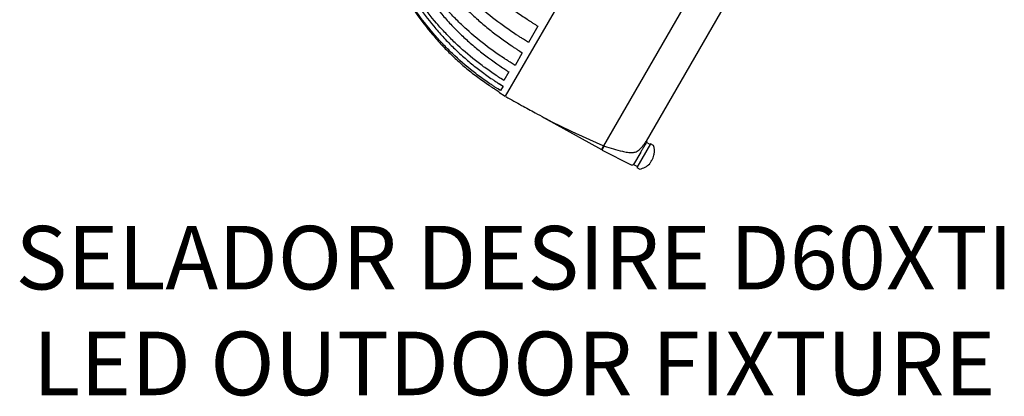
# Model space of a CAD drawing. Units: inches. Extents: x 1.1 to 14.7, y 0.6 to 26.2.
# Drawn here: x 1.1 to 14.7, y 0.6 to 5.8 of the extents above; entities that cross this region are included whole.
import ezdxf

# ---------------------------------------------------------------- set-up
doc = ezdxf.new("R2010")
doc.units = ezdxf.units.IN
doc.header["$LTSCALE"] = 0.75
doc.header["$MEASUREMENT"] = 0
doc.layers.get('0').update_dxf_attribs({"linetype": 'CONTINUOUS'})
doc.layers.add('TEXT', color=1, linetype='CONTINUOUS')
doc.styles.add('ARIAL', font='arial.ttf')

msp = doc.modelspace()

# ---------------------------------------------------------------- linework, layer by layer
for p, q in [((9.142, 4.074), (13.892, 12.301)), ((9.574, 7.852), (7.786, 4.756)), ((9.729, 4.139), (11.835, 7.786)), ((7.833, 5.093), (7.765, 4.975)), ((7.689, 4.937), (7.734, 4.907)), ((7.7, 4.817), (7.698, 4.813)), ((7.7, 4.816), (7.698, 4.813)), ((7.698, 4.813), (7.786, 4.756)), ((8.322, 4.46), (9.111, 4.02)), ((9.787, 4.1), (9.599, 3.775)), ((9.78, 4.089), (9.728, 4.119)), ((9.826, 4.077), (9.787, 4.1)), ((9.136, 4.064), (9.111, 4.02)), ((9.12, 4.015), (9.145, 4.059)), ((9.12, 4.015), (9.518, 3.812)), ((9.65, 3.984), (9.553, 3.816)), ((9.831, 3.946), (9.837, 3.956)), ((9.553, 3.816), (9.605, 3.786)), ((9.599, 3.775), (9.638, 3.753))]:
    msp.add_line(p, q)
at = {"flags": 128}
for points in [[(8.234, 5.723), (8.104, 5.499), (8.066, 5.523), (8.038, 5.541)], [(8.021, 5.355), (7.921, 5.182), (7.883, 5.206), (7.855, 5.224)], [(7.689, 4.937), (7.706, 4.926), (7.755, 4.894), (7.72, 4.834), (7.683, 4.858), (7.654, 4.877)], [(7.689, 4.937), (7.689, 4.937), (7.689, 4.937)], [(7.765, 4.975), (7.749, 4.986), (7.726, 5.001)], [(7.642, 4.855), (7.659, 4.844), (7.689, 4.825)], [(8.322, 4.46), (8.322, 4.461), (8.321, 4.461), (8.322, 4.461), (8.322, 4.46), (8.326, 4.458), (8.354, 4.443), (8.384, 4.428), (8.437, 4.4), (8.531, 4.351), (8.701, 4.268), (9.09, 4.096), (9.142, 4.074), (9.142, 4.074), (9.142, 4.074)]]:
    msp.add_lwpolyline(points, dxfattribs=at)
for centre, radius, start, end in [((9.708, 4.144), 0.03, 330.0003, 356.9953), ((9.594, 3.995), 0.247, 351.1898, 19.4986), ((9.606, 3.979), 0.227, 341.4947, 351.6079), ((9.532, 3.839), 0.03, 243, 330), ((9.594, 3.995), 0.247, 280.5014, 316.8209), ((9.677, 3.919), 0.133, 318.6714, 325.3234), ((9.591, 3.995), 0.246, 321.6673, 326.5546), ((9.689, 3.909), 0.118, 335.0996, 342.1093), ((9.716, 3.955), 0.118, 317.8909, 324.9005), ((9.592, 3.998), 0.246, 333.4455, 338.3328)]:
    msp.add_arc(centre, radius, start, end)
for points, knots in [([(6.089, 7.881), (6.178, 7.794), (6.264, 7.704), (6.429, 7.521), (6.508, 7.427), (6.663, 7.237), (6.739, 7.141), (6.891, 6.95), (6.967, 6.854), (7.125, 6.666), (7.207, 6.574), (7.336, 6.439), (7.38, 6.394), (7.47, 6.307), (7.516, 6.265), (7.609, 6.181), (7.657, 6.14), (7.755, 6.06), (7.805, 6.021), (7.906, 5.945), (7.957, 5.908), (8.035, 5.853), (8.075, 5.827), (8.114, 5.8), (8.141, 5.783), (8.154, 5.774), (8.167, 5.765), (8.19, 5.751), (8.212, 5.737), (8.234, 5.723)], [0, 0, 0, 0, 0.125, 0.125, 0.25, 0.25, 0.375, 0.375, 0.5, 0.5, 0.625, 0.625, 0.6875, 0.6875, 0.75, 0.75, 0.8125, 0.8125, 0.875, 0.875, 0.9375, 0.9375, 0.96875, 0.984375, 0.984375, 1, 1, 1, 1.026376, 1.026376, 1.026376, 1.026376]), ([(8.038, 5.541), (8.031, 5.545), (8.024, 5.549), (8.011, 5.558), (7.991, 5.57), (7.944, 5.6), (7.904, 5.627), (7.826, 5.68), (7.774, 5.716), (7.622, 5.827), (7.524, 5.906), (7.383, 6.029), (7.337, 6.072), (7.246, 6.158), (7.202, 6.202), (7.073, 6.337), (6.991, 6.43), (6.834, 6.618), (6.757, 6.715), (6.606, 6.907), (6.53, 7.004), (6.375, 7.195), (6.296, 7.289), (6.13, 7.472), (6.044, 7.562), (5.955, 7.649)], [0, 0, 0, 0, 0.007812, 0.007812, 0.015625, 0.03125, 0.0625, 0.0625, 0.125, 0.125, 0.25, 0.25, 0.3125, 0.3125, 0.375, 0.375, 0.5, 0.5, 0.625, 0.625, 0.75, 0.75, 0.875, 0.875, 1, 1, 1, 1]), ([(5.916, 7.581), (6.003, 7.491), (6.088, 7.399), (6.249, 7.209), (6.326, 7.111), (6.477, 6.914), (6.55, 6.814), (6.697, 6.614), (6.771, 6.515), (6.925, 6.319), (7.004, 6.223), (7.131, 6.084), (7.174, 6.038), (7.262, 5.948), (7.308, 5.904), (7.4, 5.819), (7.448, 5.777), (7.545, 5.695), (7.594, 5.656), (7.694, 5.578), (7.745, 5.541), (7.823, 5.486), (7.862, 5.459), (7.902, 5.432), (7.928, 5.415), (7.942, 5.406), (7.955, 5.397), (7.977, 5.383), (7.999, 5.369), (8.021, 5.355)], [0, 0, 0, 0, 0.125, 0.125, 0.25, 0.25, 0.375, 0.375, 0.5, 0.5, 0.625, 0.625, 0.6875, 0.6875, 0.75, 0.75, 0.8125, 0.8125, 0.875, 0.875, 0.9375, 0.9375, 0.96875, 0.984375, 0.984375, 1, 1, 1, 1.026376, 1.026376, 1.026376, 1.026376]), ([(5.783, 7.352), (5.869, 7.262), (5.95, 7.169), (6.106, 6.978), (6.18, 6.88), (6.325, 6.681), (6.396, 6.58), (6.537, 6.378), (6.608, 6.277), (6.755, 6.079), (6.831, 5.982), (6.952, 5.841), (6.993, 5.794), (7.078, 5.704), (7.122, 5.659), (7.211, 5.573), (7.256, 5.531), (7.35, 5.449), (7.398, 5.409), (7.544, 5.292), (7.644, 5.219), (7.748, 5.149)], [0, 0, 0, 0, 0.125, 0.125, 0.25, 0.25, 0.375, 0.375, 0.5, 0.5, 0.625, 0.625, 0.6875, 0.6875, 0.75, 0.75, 0.8125, 0.8125, 0.875, 0.875, 1, 1, 1, 1]), ([(7.855, 5.224), (7.848, 5.228), (7.841, 5.232), (7.828, 5.241), (7.808, 5.254), (7.761, 5.284), (7.722, 5.311), (7.644, 5.365), (7.593, 5.401), (7.442, 5.515), (7.345, 5.595), (7.206, 5.722), (7.16, 5.766), (7.071, 5.855), (7.028, 5.901), (6.901, 6.04), (6.822, 6.136), (6.668, 6.332), (6.594, 6.432), (6.447, 6.633), (6.374, 6.733), (6.223, 6.932), (6.146, 7.029), (5.984, 7.22), (5.9, 7.312), (5.812, 7.402)], [0, 0, 0, 0, 0.007813, 0.007813, 0.015625, 0.03125, 0.0625, 0.0625, 0.125, 0.125, 0.25, 0.25, 0.3125, 0.3125, 0.375, 0.375, 0.5, 0.5, 0.625, 0.625, 0.75, 0.75, 0.875, 0.875, 1, 1, 1, 1]), ([(5.696, 7.2), (5.782, 7.107), (5.864, 7.011), (6.021, 6.813), (6.095, 6.711), (6.241, 6.505), (6.311, 6.4), (6.453, 6.191), (6.524, 6.087), (6.673, 5.882), (6.75, 5.782), (6.873, 5.637), (6.915, 5.59), (7.002, 5.497), (7.046, 5.452), (7.138, 5.364), (7.185, 5.321), (7.28, 5.238), (7.329, 5.197), (7.429, 5.119), (7.48, 5.081), (7.557, 5.026), (7.596, 4.998), (7.636, 4.972), (7.662, 4.954), (7.676, 4.945), (7.689, 4.937)], [0, 0, 0, 0, 0.125, 0.125, 0.25, 0.25, 0.375, 0.375, 0.5, 0.5, 0.625, 0.625, 0.6875, 0.6875, 0.75, 0.75, 0.8125, 0.8125, 0.875, 0.875, 0.9375, 0.9375, 0.96875, 0.984375, 0.984375, 1, 1, 1, 1]), ([(7.68, 5.031), (7.628, 5.065), (7.576, 5.1), (7.475, 5.173), (7.425, 5.21), (7.28, 5.325), (7.186, 5.406), (7.052, 5.535), (7.009, 5.579), (6.924, 5.669), (6.882, 5.715), (6.761, 5.857), (6.685, 5.954), (6.538, 6.152), (6.467, 6.254), (6.326, 6.456), (6.256, 6.558), (6.111, 6.757), (6.036, 6.856), (5.88, 7.047), (5.799, 7.14), (5.713, 7.23)], [0, 0, 0, 0, 0.0625, 0.0625, 0.125, 0.125, 0.25, 0.25, 0.3125, 0.3125, 0.375, 0.375, 0.5, 0.5, 0.625, 0.625, 0.75, 0.75, 0.875, 0.875, 1, 1, 1, 1]), ([(5.654, 7.128), (5.74, 7.035), (5.822, 6.938), (5.978, 6.739), (6.052, 6.637), (6.197, 6.429), (6.267, 6.324), (6.408, 6.113), (6.479, 6.008), (6.627, 5.803), (6.704, 5.702), (6.826, 5.557), (6.868, 5.509), (6.955, 5.416), (7, 5.371), (7.091, 5.283), (7.138, 5.24), (7.233, 5.156), (7.282, 5.116), (7.382, 5.037), (7.433, 4.999), (7.51, 4.944), (7.549, 4.917), (7.589, 4.89), (7.615, 4.873), (7.629, 4.864), (7.642, 4.855)], [0, 0, 0, 0, 0.125, 0.125, 0.25, 0.25, 0.375, 0.375, 0.5, 0.5, 0.625, 0.625, 0.6875, 0.6875, 0.75, 0.75, 0.8125, 0.8125, 0.875, 0.875, 0.9375, 0.9375, 0.96875, 0.984375, 0.984375, 1, 1, 1, 1]), ([(7.654, 4.877), (7.648, 4.881), (7.641, 4.886), (7.628, 4.894), (7.608, 4.907), (7.562, 4.938), (7.523, 4.965), (7.445, 5.02), (7.394, 5.058), (7.245, 5.174), (7.149, 5.257), (7.013, 5.388), (6.968, 5.433), (6.881, 5.525), (6.839, 5.573), (6.715, 5.718), (6.638, 5.818), (6.489, 6.022), (6.418, 6.127), (6.276, 6.337), (6.206, 6.442), (6.06, 6.649), (5.985, 6.751), (5.828, 6.949), (5.746, 7.046), (5.66, 7.138)], [0, 0, 0, 0, 0.007812, 0.007812, 0.015625, 0.03125, 0.0625, 0.0625, 0.125, 0.125, 0.25, 0.25, 0.3125, 0.3125, 0.375, 0.375, 0.5, 0.5, 0.625, 0.625, 0.75, 0.75, 0.875, 0.875, 1, 1, 1, 1]), ([(7.726, 5.001), (7.726, 5.001), (7.726, 5.001), (7.726, 5.001), (7.72, 5.004), (7.715, 5.008), (7.709, 5.012), (7.699, 5.018), (7.689, 5.024), (7.68, 5.031)], [-0.00000006, -0.00000006, -0.00000006, -0.00000006, 0, 0, 0, 0.000508001, 0.000508001, 0.000508001, 0.001396771, 0.001396771, 0.001396771, 0.001396771]), ([(7.748, 5.149), (7.754, 5.145), (7.759, 5.142), (7.765, 5.138), (7.774, 5.132), (7.784, 5.125), (7.794, 5.119), (7.794, 5.119), (7.794, 5.119), (7.794, 5.119), (7.807, 5.11), (7.82, 5.102), (7.833, 5.093)], [0, 0, 0, 0, 0.000508001, 0.000508001, 0.000508001, 0.001396771, 0.001396771, 0.001396771, 0.001396831, 0.001396831, 0.001396831, 0.00259255, 0.00259255, 0.00259255, 0.00259255]), ([(7.7, 4.816), (7.7, 4.817), (7.699, 4.818), (7.695, 4.821), (7.692, 4.823), (7.689, 4.825)], [0, 0, 0, 0, 0.5, 0.5, 1, 1, 1, 1]), ([(7.795, 4.751), (7.867, 4.71), (8.001, 4.636), (8.177, 4.539), (8.282, 4.482), (8.323, 4.46)], [0, 0, 0, 0, 0.4091653, 0.7631301, 1, 1, 1, 1]), ([(9.142, 4.074), (9.142, 4.074), (9.141, 4.073), (9.138, 4.067), (9.136, 4.064)], [0, 0, 0, 0, 0.5099285, 1, 1, 1, 1]), ([(9.145, 4.059), (9.147, 4.062), (9.15, 4.068), (9.151, 4.069), (9.151, 4.069)], [0, 0, 0, 0, 0.514979, 1, 1, 1, 1]), ([(9.151, 4.069), (9.233, 4.043), (9.337, 4.009), (9.467, 3.982), (9.531, 3.976), (9.582, 3.987), (9.606, 4.002), (9.615, 4.007)], [0, 0, 0, 0, 0.535345, 0.682213, 0.828009, 0.933028, 1, 1, 1, 1]), ([(9.615, 4.007), (9.624, 4.015), (9.651, 4.034), (9.687, 4.076), (9.718, 4.119), (9.727, 4.136), (9.731, 4.143)], [0, 0, 0, 0, 0.147798, 0.406898, 0.762304, 1, 1, 1, 1]), ([(9.733, 4.127), (9.733, 4.128), (9.734, 4.13), (9.727, 4.117), (9.713, 4.092), (9.692, 4.057), (9.67, 4.018), (9.655, 3.992), (9.648, 3.98)], [0, 0, 0, 0, 0.071592, 0.283152, 0.484132, 0.669299, 0.850663, 1, 1, 1, 1])]:
    msp.add_open_spline(points, degree=3, knots=knots)

# ---------------------------------------------------------------- texts
at = {"layer": 'TEXT', "insert": (7.91, 2.968), "char_height": 0.875, "width": 20.15864, "attachment_point": 2, "style": 'ARIAL'}
msp.add_mtext('SELADOR DESIRE D60XTI\\PLED OUTDOOR FIXTURE', dxfattribs=at)

doc.saveas('drawing.dxf')
